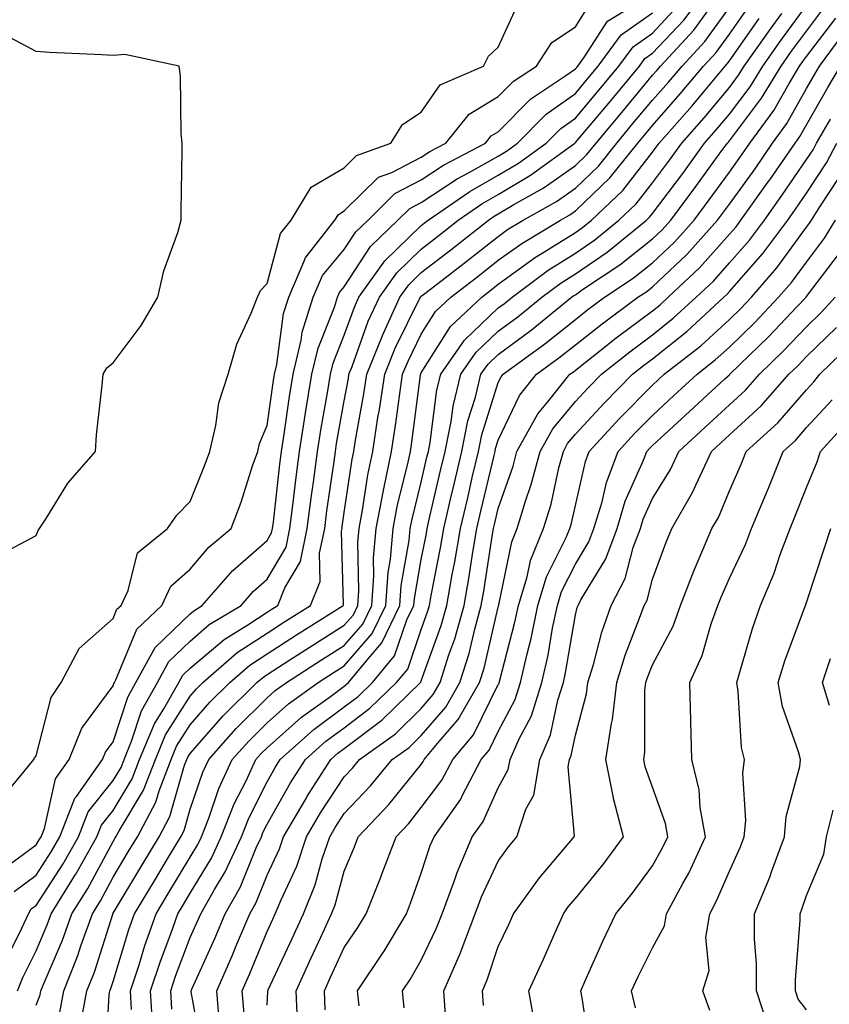
# Model space of a CAD drawing. Units: inches. Extents: x 1029203 to 1031843, y 7221338 to 7223978.
# Drawn here: x 1031476 to 1031581, y 7221490 to 7221618 of the extents above; entities that cross this region are included whole.
import ezdxf

# ---------------------------------------------------------------- set-up
doc = ezdxf.new("R2010")
doc.units = ezdxf.units.IN
doc.header["$MEASUREMENT"] = 0
doc.layers.add('Contour_10297221', color=7, linetype='Continuous', true_color=0x3d7b33)

msp = doc.modelspace()

# ---------------------------------------------------------------- linework, layer by layer
at = {"layer": 'Contour_10297221'}
for points in [[(1031478.05, 7221490.05, 3029), (1031478.58, 7221491.39, 3029), (1031478.67, 7221491.92, 3029), (1031479.09, 7221492.96, 3029), (1031481.47, 7221498.5, 3029), (1031482.68, 7221501.92, 3029), (1031484.75, 7221505.22, 3029), (1031488.05, 7221511.31, 3029), (1031488.28, 7221511.69, 3029), (1031488.42, 7221511.92, 3029), (1031488.83, 7221512.7, 3029), (1031492.01, 7221517.96, 3029), (1031493.54, 7221521.92, 3029), (1031494.85, 7221525.12, 3029), (1031498.05, 7221530.16, 3029), (1031498.87, 7221531.1, 3029), (1031499.69, 7221531.92, 3029), (1031504.16, 7221535.81, 3029), (1031508.05, 7221538.35, 3029), (1031510.22, 7221539.75, 3029), (1031513.67, 7221541.92, 3029), (1031514.92, 7221545.05, 3029), (1031514.83, 7221548.7, 3029), (1031515.51, 7221551.92, 3029), (1031515.78, 7221554.19, 3029), (1031516.72, 7221560.59, 3029), (1031516.9, 7221561.92, 3029), (1031517.05, 7221562.92, 3029), (1031518.05, 7221568.48, 3029), (1031518.58, 7221571.39, 3029), (1031518.66, 7221571.92, 3029), (1031519.07, 7221572.94, 3029), (1031521.17, 7221578.8, 3029), (1031522.62, 7221581.92, 3029), (1031524.87, 7221585.1, 3029), (1031528.05, 7221588.17, 3029), (1031530.16, 7221589.81, 3029), (1031532.85, 7221591.92, 3029), (1031535.92, 7221594.05, 3029), (1031538.05, 7221595.24, 3029), (1031542.23, 7221597.74, 3029), (1031547.99, 7221601.92, 3029), (1031548.01, 7221601.96, 3029), (1031548.05, 7221601.98, 3029), (1031552.6, 7221607.37, 3029), (1031556.37, 7221611.92, 3029), (1031557.07, 7221612.9, 3029), (1031558.05, 7221613.58, 3029), (1031562.11, 7221617.86, 3029), (1031565.14, 7221621.92, 3029)], [(1031473.36, 7221516.61, 3034), (1031476.45, 7221520.32, 3034), (1031477.74, 7221521.92, 3034), (1031477.82, 7221522.15, 3034), (1031478.05, 7221522.41, 3034), (1031480, 7221529.97, 3034), (1031481.29, 7221531.92, 3034), (1031483.62, 7221536.35, 3034), (1031488.05, 7221540.24, 3034), (1031488.54, 7221541.43, 3034), (1031489.07, 7221541.92, 3034), (1031489.98, 7221543.85, 3034), (1031491.21, 7221548.76, 3034), (1031495.1, 7221551.92, 3034), (1031496.31, 7221553.66, 3034), (1031498.05, 7221555.4, 3034), (1031499.92, 7221560.05, 3034), (1031500.59, 7221561.92, 3034), (1031501.39, 7221565.26, 3034), (1031501.76, 7221568.21, 3034), (1031502.97, 7221571.92, 3034), (1031504.12, 7221575.85, 3034), (1031505.98, 7221579.85, 3034), (1031506.78, 7221581.92, 3034), (1031507.17, 7221582.8, 3034), (1031508.05, 7221583.72, 3034), (1031509.79, 7221590.18, 3034), (1031511.14, 7221591.92, 3034), (1031513.77, 7221596.2, 3034), (1031518.05, 7221598.72, 3034), (1031519.65, 7221600.32, 3034), (1031524.09, 7221601.92, 3034), (1031525.63, 7221604.34, 3034), (1031528.05, 7221605.94, 3034), (1031530.51, 7221609.46, 3034), (1031536.14, 7221611.92, 3034), (1031536.76, 7221613.21, 3034), (1031538.05, 7221614.36, 3034), (1031540.43, 7221619.54, 3034)], [(1031473.95, 7221507.82, 3033), (1031478.05, 7221510.87, 3033), (1031478.46, 7221511.51, 3033), (1031478.69, 7221511.92, 3033), (1031479.12, 7221512.99, 3033), (1031480.55, 7221519.42, 3033), (1031482.33, 7221521.92, 3033), (1031483.97, 7221526, 3033), (1031488.05, 7221531.49, 3033), (1031488.15, 7221531.82, 3033), (1031488.21, 7221531.92, 3033), (1031488.42, 7221532.29, 3033), (1031491.14, 7221538.83, 3033), (1031494.36, 7221541.92, 3033), (1031495.55, 7221544.42, 3033), (1031498.05, 7221546.63, 3033), (1031500.49, 7221549.48, 3033), (1031503.36, 7221551.92, 3033), (1031504.65, 7221555.32, 3033), (1031506.16, 7221560.03, 3033), (1031506.82, 7221561.92, 3033), (1031507.05, 7221562.92, 3033), (1031508.05, 7221565.28, 3033), (1031508.87, 7221571.1, 3033), (1031509.01, 7221571.92, 3033), (1031509.3, 7221573.17, 3033), (1031510.18, 7221579.79, 3033), (1031510.84, 7221581.92, 3033), (1031512.95, 7221586.82, 3033), (1031512.99, 7221586.98, 3033), (1031516.84, 7221591.92, 3033), (1031517.31, 7221592.66, 3033), (1031518.05, 7221593.11, 3033), (1031522.48, 7221597.49, 3033), (1031524.24, 7221598.11, 3033), (1031528.05, 7221600.08, 3033), (1031529.16, 7221600.81, 3033), (1031531.25, 7221601.92, 3033), (1031534.28, 7221605.69, 3033), (1031538.05, 7221607.96, 3033), (1031540.02, 7221609.95, 3033), (1031543.01, 7221611.92, 3033), (1031544.98, 7221614.99, 3033), (1031548.05, 7221617.02, 3033), (1031549.96, 7221620.01, 3033)], [(1031475.18, 7221504.79, 3032), (1031478.05, 7221506.94, 3032), (1031480, 7221509.97, 3032), (1031481.12, 7221511.92, 3032), (1031483.07, 7221516.9, 3032), (1031483.28, 7221517.15, 3032), (1031486.68, 7221521.92, 3032), (1031487.07, 7221522.9, 3032), (1031488.05, 7221524.21, 3032), (1031489.94, 7221530.03, 3032), (1031491, 7221531.92, 3032), (1031493.52, 7221536.45, 3032), (1031498.05, 7221540.85, 3032), (1031498.64, 7221541.33, 3032), (1031499.59, 7221541.92, 3032), (1031503.54, 7221546.43, 3032), (1031508.05, 7221550.36, 3032), (1031508.62, 7221551.35, 3032), (1031508.75, 7221551.92, 3032), (1031508.85, 7221552.72, 3032), (1031509.69, 7221560.28, 3032), (1031509.91, 7221561.92, 3032), (1031510.26, 7221564.13, 3032), (1031510.94, 7221569.03, 3032), (1031511.43, 7221571.92, 3032), (1031512.46, 7221576.33, 3032), (1031512.6, 7221577.37, 3032), (1031514.01, 7221581.92, 3032), (1031515.22, 7221584.75, 3032), (1031518.05, 7221588.11, 3032), (1031519.55, 7221590.42, 3032), (1031521.14, 7221591.92, 3032), (1031524.61, 7221595.36, 3032), (1031528.05, 7221597.13, 3032), (1031530.92, 7221599.05, 3032), (1031536.39, 7221601.92, 3032), (1031537.13, 7221602.84, 3032), (1031538.05, 7221603.4, 3032), (1031542.29, 7221607.68, 3032), (1031546.8, 7221610.67, 3032), (1031548.05, 7221611.55, 3032), (1031548.23, 7221611.74, 3032), (1031548.36, 7221611.92, 3032), (1031549.22, 7221613.09, 3032), (1031552.21, 7221617.76, 3032), (1031556.43, 7221620.3, 3032)], [(1031495.67, 7221489.54, 3023), (1031495.53, 7221491.92, 3023), (1031496.16, 7221493.81, 3023), (1031498.05, 7221498.85, 3023), (1031499.01, 7221500.96, 3023), (1031499.42, 7221501.92, 3023), (1031501.19, 7221505.06, 3023), (1031502.6, 7221507.37, 3023), (1031504.69, 7221511.92, 3023), (1031505.65, 7221514.32, 3023), (1031508.05, 7221519.05, 3023), (1031509.09, 7221520.88, 3023), (1031509.75, 7221521.92, 3023), (1031514.12, 7221525.85, 3023), (1031518.05, 7221528.76, 3023), (1031519.85, 7221530.12, 3023), (1031521.7, 7221531.92, 3023), (1031524.57, 7221535.4, 3023), (1031526.17, 7221540.05, 3023), (1031527.07, 7221541.92, 3023), (1031527.15, 7221542.82, 3023), (1031528.05, 7221547.9, 3023), (1031528.71, 7221551.26, 3023), (1031528.81, 7221551.92, 3023), (1031529.05, 7221552.92, 3023), (1031530.55, 7221559.42, 3023), (1031531.14, 7221561.92, 3023), (1031531.92, 7221565.79, 3023), (1031532.17, 7221567.8, 3023), (1031533.19, 7221571.92, 3023), (1031535.18, 7221574.79, 3023), (1031538.05, 7221577.51, 3023), (1031540.59, 7221579.38, 3023), (1031543.69, 7221581.92, 3023), (1031546.19, 7221583.78, 3023), (1031548.05, 7221584.95, 3023), (1031552.19, 7221587.78, 3023), (1031557.27, 7221591.92, 3023), (1031557.68, 7221592.29, 3023), (1031558.05, 7221592.8, 3023), (1031561.98, 7221597.99, 3023), (1031564.83, 7221601.92, 3023), (1031566.33, 7221603.64, 3023), (1031568.05, 7221605.69, 3023), (1031570.75, 7221609.22, 3023), (1031572.37, 7221611.92, 3023), (1031574.73, 7221615.24, 3023), (1031578.05, 7221619.75, 3023)], [(1031499.71, 7221483.58, 3022), (1031498.19, 7221491.78, 3022), (1031498.17, 7221491.92, 3022), (1031498.26, 7221492.13, 3022), (1031501.25, 7221498.72, 3022), (1031502.6, 7221501.92, 3022), (1031504.57, 7221505.4, 3022), (1031506.62, 7221510.49, 3022), (1031507.29, 7221511.92, 3022), (1031507.5, 7221512.47, 3022), (1031508.05, 7221513.54, 3022), (1031511.08, 7221518.89, 3022), (1031513.03, 7221521.92, 3022), (1031515.67, 7221524.3, 3022), (1031518.05, 7221526.06, 3022), (1031521.39, 7221528.58, 3022), (1031524.83, 7221531.92, 3022), (1031526.29, 7221533.68, 3022), (1031528.05, 7221538.8, 3022), (1031528.87, 7221541.1, 3022), (1031529.1, 7221541.92, 3022), (1031529.34, 7221543.21, 3022), (1031530.55, 7221549.42, 3022), (1031530.98, 7221551.92, 3022), (1031531.86, 7221555.73, 3022), (1031532.31, 7221557.66, 3022), (1031533.3, 7221561.92, 3022), (1031534.1, 7221565.87, 3022), (1031535.08, 7221568.95, 3022), (1031535.8, 7221571.92, 3022), (1031536.72, 7221573.25, 3022), (1031538.05, 7221574.5, 3022), (1031542.33, 7221577.64, 3022), (1031547.56, 7221581.92, 3022), (1031547.84, 7221582.13, 3022), (1031548.05, 7221582.25, 3022), (1031549.12, 7221582.99, 3022), (1031553.83, 7221586.14, 3022), (1031558.05, 7221589.5, 3022), (1031559.3, 7221590.67, 3022), (1031560.43, 7221591.92, 3022), (1031563.69, 7221596.28, 3022), (1031567.07, 7221600.94, 3022), (1031567.78, 7221601.92, 3022), (1031567.91, 7221602.06, 3022), (1031568.05, 7221602.23, 3022), (1031572.23, 7221607.74, 3022), (1031574.75, 7221611.92, 3022), (1031576.12, 7221613.85, 3022), (1031578.05, 7221616.45, 3022), (1031580.41, 7221619.56, 3022)], [(1031474.1, 7221495.87, 3031), (1031476.25, 7221500.12, 3031), (1031477.07, 7221501.92, 3031), (1031477.42, 7221502.55, 3031), (1031478.05, 7221502.99, 3031), (1031481.55, 7221508.42, 3031), (1031483.54, 7221511.92, 3031), (1031484.81, 7221515.16, 3031), (1031488.05, 7221519.22, 3031), (1031489.07, 7221520.9, 3031), (1031489.46, 7221521.92, 3031), (1031490.43, 7221524.3, 3031), (1031491.72, 7221528.25, 3031), (1031493.79, 7221531.92, 3031), (1031495.3, 7221534.67, 3031), (1031498.05, 7221537.31, 3031), (1031500.53, 7221539.44, 3031), (1031504.65, 7221541.92, 3031), (1031506.23, 7221543.74, 3031), (1031508.05, 7221545.32, 3031), (1031510.49, 7221549.48, 3031), (1031511, 7221551.92, 3031), (1031511.43, 7221555.3, 3031), (1031511.76, 7221558.21, 3031), (1031512.25, 7221561.92, 3031), (1031513.01, 7221566.88, 3031), (1031513.03, 7221566.94, 3031), (1031513.83, 7221571.92, 3031), (1031514.65, 7221575.32, 3031), (1031516.78, 7221580.65, 3031), (1031517.17, 7221581.92, 3031), (1031517.44, 7221582.53, 3031), (1031518.05, 7221583.27, 3031), (1031521.47, 7221588.5, 3031), (1031525.02, 7221591.92, 3031), (1031526.55, 7221593.42, 3031), (1031528.05, 7221594.21, 3031), (1031532.7, 7221597.27, 3031), (1031534.18, 7221598.05, 3031), (1031538.05, 7221600.24, 3031), (1031539.1, 7221600.87, 3031), (1031540.55, 7221601.92, 3031), (1031544.28, 7221605.69, 3031), (1031548.05, 7221608.37, 3031), (1031549.67, 7221610.3, 3031), (1031551.02, 7221611.92, 3031), (1031554.01, 7221615.96, 3031), (1031558.05, 7221618.83, 3031)], [(1031475.63, 7221491.92, 3030), (1031476.31, 7221493.66, 3030), (1031478.05, 7221497.13, 3030), (1031479.5, 7221500.47, 3030), (1031480, 7221501.92, 3030), (1031483.09, 7221506.88, 3030), (1031483.21, 7221507.08, 3030), (1031485.94, 7221511.92, 3030), (1031486.55, 7221513.42, 3030), (1031488.05, 7221515.32, 3030), (1031490.53, 7221519.44, 3030), (1031491.49, 7221521.92, 3030), (1031493.4, 7221526.57, 3030), (1031494.65, 7221528.52, 3030), (1031496.59, 7221531.92, 3030), (1031497.09, 7221532.88, 3030), (1031498.05, 7221533.8, 3030), (1031502.44, 7221537.53, 3030), (1031505.53, 7221539.4, 3030), (1031508.05, 7221541.04, 3030), (1031508.58, 7221541.39, 3030), (1031509.44, 7221541.92, 3030), (1031510.35, 7221544.22, 3030), (1031512.35, 7221547.62, 3030), (1031513.25, 7221551.92, 3030), (1031513.79, 7221556.18, 3030), (1031514.05, 7221557.92, 3030), (1031514.57, 7221561.92, 3030), (1031515.04, 7221564.93, 3030), (1031515.9, 7221569.77, 3030), (1031516.25, 7221571.92, 3030), (1031516.6, 7221573.37, 3030), (1031518.05, 7221576.98, 3030), (1031519.36, 7221580.61, 3030), (1031519.96, 7221581.92, 3030), (1031523.32, 7221586.65, 3030), (1031528.05, 7221591.24, 3030), (1031528.44, 7221591.53, 3030), (1031528.93, 7221591.92, 3030), (1031534.34, 7221595.63, 3030), (1031538.05, 7221597.74, 3030), (1031540.67, 7221599.3, 3030), (1031544.28, 7221601.92, 3030), (1031546.16, 7221603.81, 3030), (1031548.05, 7221605.16, 3030), (1031551.14, 7221608.83, 3030), (1031553.69, 7221611.92, 3030), (1031555.55, 7221614.42, 3030), (1031558.05, 7221616.2, 3030), (1031560.82, 7221619.15, 3030)], [(1031481.08, 7221488.89, 3028), (1031481.66, 7221491.92, 3028), (1031483.48, 7221496.49, 3028), (1031483.87, 7221497.74, 3028), (1031485.35, 7221501.92, 3028), (1031486.39, 7221503.58, 3028), (1031488.05, 7221506.65, 3028), (1031490.02, 7221509.95, 3028), (1031491.21, 7221511.92, 3028), (1031493.58, 7221516.39, 3028), (1031494.01, 7221517.88, 3028), (1031495.57, 7221521.92, 3028), (1031496.29, 7221523.68, 3028), (1031498.05, 7221526.45, 3028), (1031500.61, 7221529.36, 3028), (1031503.21, 7221531.92, 3028), (1031505.78, 7221534.19, 3028), (1031508.05, 7221535.65, 3028), (1031511.86, 7221538.11, 3028), (1031517.91, 7221541.92, 3028), (1031517.95, 7221542.02, 3028), (1031517.68, 7221551.55, 3028), (1031517.76, 7221551.92, 3028), (1031517.8, 7221552.17, 3028), (1031518.05, 7221553.99, 3028), (1031519.07, 7221560.9, 3028), (1031519.28, 7221561.92, 3028), (1031519.51, 7221563.38, 3028), (1031520.59, 7221569.38, 3028), (1031520.98, 7221571.92, 3028), (1031522.95, 7221576.82, 3028), (1031523.01, 7221576.96, 3028), (1031525.28, 7221581.92, 3028), (1031526.43, 7221583.54, 3028), (1031528.05, 7221585.12, 3028), (1031531.9, 7221588.07, 3028), (1031536.78, 7221591.92, 3028), (1031537.52, 7221592.45, 3028), (1031538.05, 7221592.74, 3028), (1031540.06, 7221593.93, 3028), (1031543.89, 7221596.08, 3028), (1031548.05, 7221599.01, 3028), (1031549.53, 7221600.44, 3028), (1031550.73, 7221601.92, 3028), (1031554.07, 7221605.9, 3028), (1031558.05, 7221610.73, 3028), (1031558.62, 7221611.35, 3028), (1031559.09, 7221611.92, 3028), (1031563.42, 7221616.55, 3028), (1031565.37, 7221619.24, 3028)], [(1031483.85, 7221487.72, 3027), (1031484.65, 7221491.92, 3027), (1031485.61, 7221494.36, 3027), (1031488.01, 7221501.88, 3027), (1031488.03, 7221501.92, 3027), (1031488.03, 7221501.94, 3027), (1031488.05, 7221501.98, 3027), (1031491.78, 7221508.19, 3027), (1031494.03, 7221511.92, 3027), (1031495.41, 7221514.56, 3027), (1031497.33, 7221521.2, 3027), (1031497.6, 7221521.92, 3027), (1031497.74, 7221522.23, 3027), (1031498.05, 7221522.72, 3027), (1031502.35, 7221527.62, 3027), (1031506.7, 7221531.92, 3027), (1031507.42, 7221532.55, 3027), (1031508.05, 7221532.96, 3027), (1031511, 7221534.87, 3027), (1031513.48, 7221536.49, 3027), (1031518.05, 7221539.36, 3027), (1031519.24, 7221540.73, 3027), (1031519.81, 7221541.92, 3027), (1031519.94, 7221543.81, 3027), (1031519.83, 7221550.14, 3027), (1031519.98, 7221551.92, 3027), (1031520.43, 7221554.3, 3027), (1031521.1, 7221558.87, 3027), (1031521.74, 7221561.92, 3027), (1031522.42, 7221566.3, 3027), (1031522.62, 7221567.35, 3027), (1031523.3, 7221571.92, 3027), (1031524.67, 7221575.3, 3027), (1031527.82, 7221581.69, 3027), (1031527.93, 7221581.92, 3027), (1031527.97, 7221582, 3027), (1031528.05, 7221582.06, 3027), (1031528.67, 7221582.55, 3027), (1031533.62, 7221586.35, 3027), (1031538.05, 7221589.81, 3027), (1031539.26, 7221590.71, 3027), (1031541.29, 7221591.92, 3027), (1031545.61, 7221594.36, 3027), (1031548.05, 7221596.06, 3027), (1031551.04, 7221598.93, 3027), (1031553.42, 7221601.92, 3027), (1031555.53, 7221604.44, 3027), (1031558.05, 7221607.47, 3027), (1031560.14, 7221609.83, 3027), (1031561.9, 7221611.92, 3027), (1031564.87, 7221615.1, 3027), (1031568.05, 7221619.5, 3027)], [(1031487.05, 7221482.92, 3026), (1031487.54, 7221491.41, 3026), (1031487.64, 7221491.92, 3026), (1031487.76, 7221492.21, 3026), (1031488.05, 7221493.15, 3026), (1031490.1, 7221499.87, 3026), (1031490.82, 7221501.92, 3026), (1031493.54, 7221506.43, 3026), (1031494.98, 7221508.85, 3026), (1031496.82, 7221511.92, 3026), (1031497.25, 7221512.72, 3026), (1031498.05, 7221515.51, 3026), (1031499.69, 7221520.28, 3026), (1031500.45, 7221521.92, 3026), (1031504.03, 7221525.94, 3026), (1031508.05, 7221529.93, 3026), (1031509.1, 7221530.87, 3026), (1031510.57, 7221531.92, 3026), (1031515.1, 7221534.87, 3026), (1031518.05, 7221536.74, 3026), (1031520.47, 7221539.5, 3026), (1031521.62, 7221541.92, 3026), (1031521.9, 7221545.77, 3026), (1031521.86, 7221548.11, 3026), (1031522.19, 7221551.92, 3026), (1031523.13, 7221556.84, 3026), (1031523.17, 7221557.04, 3026), (1031524.18, 7221561.92, 3026), (1031524.71, 7221565.26, 3026), (1031525.2, 7221569.07, 3026), (1031525.63, 7221571.92, 3026), (1031526.33, 7221573.64, 3026), (1031528.05, 7221577.13, 3026), (1031529.91, 7221580.06, 3026), (1031531.88, 7221581.92, 3026), (1031535.37, 7221584.6, 3026), (1031538.05, 7221586.71, 3026), (1031541.08, 7221588.89, 3026), (1031546.1, 7221591.92, 3026), (1031547.35, 7221592.62, 3026), (1031548.05, 7221593.11, 3026), (1031552.54, 7221597.43, 3026), (1031556.14, 7221601.92, 3026), (1031557.01, 7221602.96, 3026), (1031558.05, 7221604.21, 3026), (1031561.66, 7221608.31, 3026), (1031564.69, 7221611.92, 3026), (1031566.31, 7221613.66, 3026), (1031568.05, 7221616.06, 3026), (1031570.47, 7221619.5, 3026)], [(1031493.21, 7221487.08, 3024), (1031492.91, 7221491.92, 3024), (1031494.18, 7221495.79, 3024), (1031495.57, 7221499.44, 3024), (1031496.45, 7221501.92, 3024), (1031497.05, 7221502.92, 3024), (1031498.05, 7221504.6, 3024), (1031500.82, 7221509.15, 3024), (1031502.09, 7221511.92, 3024), (1031503.77, 7221516.2, 3024), (1031505.3, 7221519.17, 3024), (1031506.59, 7221521.92, 3024), (1031507.27, 7221522.7, 3024), (1031508.05, 7221523.46, 3024), (1031512.52, 7221527.45, 3024), (1031516.25, 7221530.12, 3024), (1031518.05, 7221531.45, 3024), (1031518.3, 7221531.67, 3024), (1031518.58, 7221531.92, 3024), (1031521.14, 7221535.01, 3024), (1031522.91, 7221537.06, 3024), (1031525.26, 7221541.92, 3024), (1031525.45, 7221544.52, 3024), (1031526.49, 7221550.36, 3024), (1031526.62, 7221551.92, 3024), (1031526.86, 7221553.11, 3024), (1031528.05, 7221557.94, 3024), (1031528.79, 7221561.18, 3024), (1031528.97, 7221561.92, 3024), (1031529.2, 7221563.07, 3024), (1031530.08, 7221569.89, 3024), (1031530.57, 7221571.92, 3024), (1031533.64, 7221576.33, 3024), (1031538.05, 7221580.53, 3024), (1031538.85, 7221581.12, 3024), (1031539.85, 7221581.92, 3024), (1031544.53, 7221585.44, 3024), (1031548.05, 7221587.64, 3024), (1031550.59, 7221589.38, 3024), (1031553.71, 7221591.92, 3024), (1031555.94, 7221594.03, 3024), (1031558.05, 7221596.76, 3024), (1031560.26, 7221599.71, 3024), (1031561.88, 7221601.92, 3024), (1031564.77, 7221605.2, 3024), (1031568.05, 7221609.15, 3024), (1031569.24, 7221610.73, 3024), (1031569.96, 7221611.92, 3024), (1031573.32, 7221616.65, 3024), (1031574.87, 7221618.74, 3024)], [(1031490.45, 7221489.52, 3025), (1031490.3, 7221491.92, 3025), (1031491.41, 7221495.28, 3025), (1031492.17, 7221497.8, 3025), (1031493.64, 7221501.92, 3025), (1031495.3, 7221504.67, 3025), (1031498.05, 7221509.28, 3025), (1031499.05, 7221510.92, 3025), (1031499.51, 7221511.92, 3025), (1031500.45, 7221514.32, 3025), (1031501.78, 7221518.19, 3025), (1031503.52, 7221521.92, 3025), (1031505.65, 7221524.32, 3025), (1031508.05, 7221526.71, 3025), (1031510.8, 7221529.17, 3025), (1031514.65, 7221531.92, 3025), (1031516.72, 7221533.25, 3025), (1031518.05, 7221534.11, 3025), (1031521.68, 7221538.29, 3025), (1031523.44, 7221541.92, 3025), (1031523.75, 7221546.22, 3025), (1031524.07, 7221547.94, 3025), (1031524.42, 7221551.92, 3025), (1031524.98, 7221554.99, 3025), (1031526.27, 7221560.14, 3025), (1031526.64, 7221561.92, 3025), (1031526.84, 7221563.13, 3025), (1031527.95, 7221571.82, 3025), (1031527.95, 7221571.92, 3025), (1031527.99, 7221571.98, 3025), (1031528.05, 7221572.12, 3025), (1031531.84, 7221578.13, 3025), (1031535.9, 7221581.92, 3025), (1031537.11, 7221582.86, 3025), (1031538.05, 7221583.6, 3025), (1031542.87, 7221587.1, 3025), (1031543.75, 7221587.62, 3025), (1031548.05, 7221590.32, 3025), (1031548.99, 7221590.98, 3025), (1031550.16, 7221591.92, 3025), (1031554.2, 7221595.77, 3025), (1031558.05, 7221600.75, 3025), (1031558.56, 7221601.41, 3025), (1031558.93, 7221601.92, 3025), (1031563.21, 7221606.76, 3025), (1031564.67, 7221608.54, 3025), (1031567.5, 7221611.92, 3025), (1031567.76, 7221612.21, 3025), (1031568.05, 7221612.6, 3025), (1031571.9, 7221618.07, 3025)], [(1031501.8, 7221488.17, 3021), (1031501.49, 7221491.92, 3021), (1031503.5, 7221496.47, 3021), (1031504.12, 7221497.99, 3021), (1031505.78, 7221501.92, 3021), (1031506.6, 7221503.37, 3021), (1031508.05, 7221506.94, 3021), (1031509.63, 7221510.34, 3021), (1031510.16, 7221511.92, 3021), (1031513.09, 7221516.88, 3021), (1031513.21, 7221517.08, 3021), (1031516.31, 7221521.92, 3021), (1031517.23, 7221522.74, 3021), (1031518.05, 7221523.37, 3021), (1031522.93, 7221527.04, 3021), (1031527.95, 7221531.92, 3021), (1031527.99, 7221531.98, 3021), (1031528.05, 7221532.13, 3021), (1031530.63, 7221539.34, 3021), (1031531.35, 7221541.92, 3021), (1031532.07, 7221545.94, 3021), (1031532.39, 7221547.58, 3021), (1031533.13, 7221551.92, 3021), (1031534.07, 7221555.9, 3021), (1031534.67, 7221558.54, 3021), (1031535.47, 7221561.92, 3021), (1031535.9, 7221564.07, 3021), (1031538.05, 7221570.85, 3021), (1031538.4, 7221571.57, 3021), (1031538.67, 7221571.92, 3021), (1031544.1, 7221575.87, 3021), (1031548.05, 7221579.05, 3021), (1031549.65, 7221580.32, 3021), (1031551.84, 7221581.92, 3021), (1031555.57, 7221584.4, 3021), (1031558.05, 7221586.37, 3021), (1031560.9, 7221589.07, 3021), (1031563.46, 7221591.92, 3021), (1031565.43, 7221594.54, 3021), (1031568.05, 7221598.15, 3021), (1031569.63, 7221600.34, 3021), (1031570.71, 7221601.92, 3021), (1031573.81, 7221606.16, 3021), (1031575.8, 7221609.67, 3021), (1031577.15, 7221611.92, 3021), (1031577.52, 7221612.45, 3021), (1031578.05, 7221613.15, 3021), (1031581.84, 7221618.13, 3021)], [(1031472.13, 7221547.84, 3035), (1031476.04, 7221549.91, 3035), (1031478.05, 7221551, 3035), (1031478.32, 7221551.65, 3035), (1031478.48, 7221551.92, 3035), (1031479.34, 7221553.21, 3035), (1031482.17, 7221557.8, 3035), (1031485.75, 7221561.92, 3035), (1031485.9, 7221564.07, 3035), (1031486.64, 7221570.51, 3035), (1031486.76, 7221571.92, 3035), (1031487.21, 7221572.76, 3035), (1031488.05, 7221573.42, 3035), (1031491.7, 7221578.27, 3035), (1031493.87, 7221581.92, 3035), (1031494.61, 7221585.36, 3035), (1031496.45, 7221590.32, 3035), (1031496.9, 7221591.92, 3035), (1031496.86, 7221593.11, 3035), (1031497.03, 7221600.9, 3035), (1031497, 7221601.92, 3035), (1031496.86, 7221603.11, 3035), (1031496.78, 7221610.65, 3035), (1031496.6, 7221611.92, 3035), (1031489.55, 7221613.42, 3035), (1031488.05, 7221613.29, 3035), (1031486.59, 7221613.38, 3035), (1031479.79, 7221613.66, 3035), (1031478.05, 7221613.8, 3035), (1031473.99, 7221615.98, 3035)], [(1031505.06, 7221488.93, 3020), (1031504.81, 7221491.92, 3020), (1031505.8, 7221494.17, 3020), (1031508.05, 7221499.63, 3020), (1031508.77, 7221501.2, 3020), (1031509.1, 7221501.92, 3020), (1031509.85, 7221503.72, 3020), (1031511.88, 7221508.09, 3020), (1031513.17, 7221511.92, 3020), (1031514.96, 7221515.01, 3020), (1031518.05, 7221519.69, 3020), (1031519.14, 7221520.83, 3020), (1031520.04, 7221521.92, 3020), (1031524.69, 7221525.28, 3020), (1031528.05, 7221528.54, 3020), (1031529.61, 7221530.36, 3020), (1031530.51, 7221531.92, 3020), (1031531.64, 7221535.51, 3020), (1031532.39, 7221537.58, 3020), (1031533.6, 7221541.92, 3020), (1031534.28, 7221545.69, 3020), (1031534.71, 7221548.58, 3020), (1031535.28, 7221551.92, 3020), (1031535.8, 7221554.17, 3020), (1031537.5, 7221561.37, 3020), (1031537.62, 7221561.92, 3020), (1031537.7, 7221562.27, 3020), (1031538.05, 7221563.37, 3020), (1031540.8, 7221569.17, 3020), (1031543.01, 7221571.92, 3020), (1031545.92, 7221574.05, 3020), (1031548.05, 7221575.75, 3020), (1031551.51, 7221578.46, 3020), (1031556.17, 7221581.92, 3020), (1031557.31, 7221582.66, 3020), (1031558.05, 7221583.27, 3020), (1031562.5, 7221587.47, 3020), (1031566.51, 7221591.92, 3020), (1031567.17, 7221592.8, 3020), (1031568.05, 7221594.01, 3020), (1031571.37, 7221598.6, 3020), (1031573.64, 7221601.92, 3020), (1031575.51, 7221604.46, 3020), (1031578.05, 7221608.99, 3020), (1031579.12, 7221610.85, 3020), (1031579.75, 7221611.92, 3020), (1031583.28, 7221616.69, 3020)], [(1031508.05, 7221490.05, 3019), (1031508.13, 7221491.84, 3019), (1031508.13, 7221491.92, 3019), (1031508.19, 7221492.06, 3019), (1031511.27, 7221498.7, 3019), (1031512.76, 7221501.92, 3019), (1031514.28, 7221505.69, 3019), (1031515.2, 7221509.07, 3019), (1031516.16, 7221511.92, 3019), (1031516.86, 7221513.11, 3019), (1031518.05, 7221514.93, 3019), (1031521.47, 7221518.5, 3019), (1031524.26, 7221521.92, 3019), (1031526.47, 7221523.5, 3019), (1031528.05, 7221525.05, 3019), (1031531.23, 7221528.74, 3019), (1031533.07, 7221531.92, 3019), (1031534.26, 7221535.71, 3019), (1031535, 7221538.87, 3019), (1031535.84, 7221541.92, 3019), (1031536.17, 7221543.8, 3019), (1031537.31, 7221551.18, 3019), (1031537.44, 7221551.92, 3019), (1031537.56, 7221552.41, 3019), (1031538.05, 7221554.52, 3019), (1031539.96, 7221560.01, 3019), (1031540.47, 7221561.92, 3019), (1031543.19, 7221566.78, 3019), (1031544.48, 7221568.35, 3019), (1031547.35, 7221571.92, 3019), (1031547.76, 7221572.21, 3019), (1031548.05, 7221572.47, 3019), (1031550.59, 7221574.46, 3019), (1031553.34, 7221576.63, 3019), (1031558.05, 7221580.14, 3019), (1031559.05, 7221580.92, 3019), (1031560.1, 7221581.92, 3019), (1031564.2, 7221585.77, 3019), (1031568.05, 7221590.08, 3019), (1031568.91, 7221591.06, 3019), (1031569.55, 7221591.92, 3019), (1031573.09, 7221596.88, 3019), (1031573.28, 7221597.15, 3019), (1031576.57, 7221601.92, 3019), (1031577.19, 7221602.78, 3019), (1031578.05, 7221604.3, 3019), (1031580.82, 7221609.15, 3019), (1031582.46, 7221611.92, 3019)], [(1031512, 7221487.97, 3018), (1031511.8, 7221491.92, 3018), (1031513.77, 7221496.2, 3018), (1031515, 7221498.87, 3018), (1031516.39, 7221501.92, 3018), (1031516.88, 7221503.09, 3018), (1031518.05, 7221507.43, 3018), (1031519.38, 7221510.59, 3018), (1031519.87, 7221511.92, 3018), (1031523.85, 7221516.12, 3018), (1031528.05, 7221521.31, 3018), (1031528.3, 7221521.67, 3018), (1031528.44, 7221521.92, 3018), (1031530.39, 7221524.26, 3018), (1031532.85, 7221527.12, 3018), (1031535.61, 7221531.92, 3018), (1031536.19, 7221533.78, 3018), (1031538.05, 7221541.69, 3018), (1031538.09, 7221541.88, 3018), (1031538.11, 7221541.92, 3018), (1031538.13, 7221542, 3018), (1031539.79, 7221550.18, 3018), (1031540.51, 7221551.92, 3018), (1031541.57, 7221555.44, 3018), (1031542.33, 7221557.64, 3018), (1031543.48, 7221561.92, 3018), (1031545.12, 7221564.85, 3018), (1031548.05, 7221568.37, 3018), (1031549.75, 7221570.22, 3018), (1031551.43, 7221571.92, 3018), (1031555.12, 7221574.85, 3018), (1031558.05, 7221577.04, 3018), (1031560.76, 7221579.21, 3018), (1031563.71, 7221581.92, 3018), (1031565.96, 7221584.01, 3018), (1031568.05, 7221586.37, 3018), (1031570.65, 7221589.32, 3018), (1031572.58, 7221591.92, 3018), (1031574.87, 7221595.1, 3018), (1031578.05, 7221599.77, 3018), (1031578.91, 7221601.06, 3018), (1031579.36, 7221601.92, 3018), (1031581.16, 7221605.03, 3018)], [(1031515.59, 7221489.46, 3017), (1031515.47, 7221491.92, 3017), (1031516.27, 7221493.7, 3017), (1031518.05, 7221497.55, 3017), (1031519.83, 7221500.14, 3017), (1031520.9, 7221501.92, 3017), (1031522.78, 7221506.65, 3017), (1031522.93, 7221507.04, 3017), (1031524.77, 7221511.92, 3017), (1031526.37, 7221513.6, 3017), (1031528.05, 7221515.69, 3017), (1031530.73, 7221519.24, 3017), (1031532.13, 7221521.92, 3017), (1031534.81, 7221525.16, 3017), (1031538.05, 7221531.67, 3017), (1031538.15, 7221531.82, 3017), (1031538.17, 7221531.92, 3017), (1031538.21, 7221532.08, 3017), (1031540.2, 7221539.77, 3017), (1031540.65, 7221541.92, 3017), (1031541.78, 7221545.65, 3017), (1031542.21, 7221547.76, 3017), (1031543.93, 7221551.92, 3017), (1031544.89, 7221555.08, 3017), (1031545.92, 7221559.79, 3017), (1031546.49, 7221561.92, 3017), (1031547.03, 7221562.94, 3017), (1031548.05, 7221564.13, 3017), (1031551.78, 7221568.19, 3017), (1031555.47, 7221571.92, 3017), (1031556.9, 7221573.07, 3017), (1031558.05, 7221573.91, 3017), (1031562.5, 7221577.47, 3017), (1031567.33, 7221581.92, 3017), (1031567.7, 7221582.27, 3017), (1031568.05, 7221582.66, 3017), (1031572.39, 7221587.58, 3017), (1031575.63, 7221591.92, 3017), (1031576.64, 7221593.33, 3017), (1031578.05, 7221595.4, 3017), (1031580.63, 7221599.34, 3017), (1031582.01, 7221601.92, 3017)], [(1031519.98, 7221489.99, 3016), (1031519.77, 7221491.92, 3016), (1031523.09, 7221496.88, 3016), (1031523.21, 7221497.08, 3016), (1031526.12, 7221501.92, 3016), (1031526.66, 7221503.31, 3016), (1031528.05, 7221507.19, 3016), (1031529.2, 7221510.77, 3016), (1031529.71, 7221511.92, 3016), (1031533.17, 7221516.8, 3016), (1031533.34, 7221517.21, 3016), (1031535.82, 7221521.92, 3016), (1031536.84, 7221523.13, 3016), (1031538.05, 7221525.59, 3016), (1031540.24, 7221529.73, 3016), (1031540.94, 7221531.92, 3016), (1031541.78, 7221535.65, 3016), (1031542.31, 7221537.66, 3016), (1031543.19, 7221541.92, 3016), (1031544.32, 7221545.65, 3016), (1031546.86, 7221550.73, 3016), (1031547.35, 7221551.92, 3016), (1031547.52, 7221552.45, 3016), (1031548.05, 7221554.91, 3016), (1031549.36, 7221560.61, 3016), (1031549.85, 7221561.92, 3016), (1031553.77, 7221566.2, 3016), (1031558.05, 7221570.51, 3016), (1031558.79, 7221571.18, 3016), (1031559.59, 7221571.92, 3016), (1031564.34, 7221575.63, 3016), (1031568.05, 7221579.05, 3016), (1031569.51, 7221580.46, 3016), (1031570.9, 7221581.92, 3016), (1031574.22, 7221585.75, 3016), (1031578.05, 7221591, 3016), (1031578.44, 7221591.53, 3016), (1031578.69, 7221591.92, 3016), (1031579.77, 7221593.64, 3016), (1031582.37, 7221597.6, 3016)], [(1031525.84, 7221489.71, 3015), (1031525.59, 7221491.92, 3015), (1031526.59, 7221493.38, 3015), (1031528.05, 7221495.92, 3015), (1031530, 7221499.97, 3015), (1031530.75, 7221501.92, 3015), (1031532.35, 7221506.22, 3015), (1031532.7, 7221507.27, 3015), (1031534.67, 7221511.92, 3015), (1031536.08, 7221513.89, 3015), (1031538.05, 7221518.25, 3015), (1031539.34, 7221520.63, 3015), (1031539.57, 7221521.92, 3015), (1031540.76, 7221524.63, 3015), (1031542.35, 7221527.62, 3015), (1031543.71, 7221531.92, 3015), (1031544.51, 7221535.46, 3015), (1031545.1, 7221538.97, 3015), (1031545.71, 7221541.92, 3015), (1031546.25, 7221543.72, 3015), (1031548.05, 7221547.27, 3015), (1031549.81, 7221550.16, 3015), (1031550.45, 7221551.92, 3015), (1031551.51, 7221555.38, 3015), (1031552.07, 7221557.9, 3015), (1031553.6, 7221561.92, 3015), (1031555.73, 7221564.24, 3015), (1031558.05, 7221566.59, 3015), (1031560.82, 7221569.15, 3015), (1031563.85, 7221571.92, 3015), (1031566.19, 7221573.78, 3015), (1031568.05, 7221575.46, 3015), (1031571.33, 7221578.64, 3015), (1031574.44, 7221581.92, 3015), (1031576.12, 7221583.85, 3015), (1031578.05, 7221586.49, 3015), (1031580.39, 7221589.58, 3015), (1031581.82, 7221591.92, 3015)], [(1031531.21, 7221488.76, 3014), (1031530.96, 7221491.92, 3014), (1031533.13, 7221496.84, 3014), (1031533.23, 7221497.1, 3014), (1031535.06, 7221501.92, 3014), (1031535.86, 7221504.11, 3014), (1031538.05, 7221508.76, 3014), (1031539.36, 7221510.61, 3014), (1031540.45, 7221511.92, 3014), (1031541.64, 7221515.51, 3014), (1031542.64, 7221517.33, 3014), (1031543.42, 7221521.92, 3014), (1031544.83, 7221525.14, 3014), (1031545.76, 7221529.63, 3014), (1031546.49, 7221531.92, 3014), (1031546.78, 7221533.19, 3014), (1031548.05, 7221540.69, 3014), (1031548.3, 7221541.67, 3014), (1031548.4, 7221541.92, 3014), (1031548.77, 7221542.64, 3014), (1031552.01, 7221547.96, 3014), (1031553.48, 7221551.92, 3014), (1031554.53, 7221555.44, 3014), (1031556.9, 7221560.77, 3014), (1031557.33, 7221561.92, 3014), (1031557.68, 7221562.29, 3014), (1031558.05, 7221562.66, 3014), (1031562.87, 7221567.1, 3014), (1031567.44, 7221571.31, 3014), (1031568.05, 7221571.86, 3014), (1031568.07, 7221571.9, 3014), (1031568.09, 7221571.92, 3014), (1031573.15, 7221576.82, 3014), (1031576.8, 7221580.67, 3014), (1031577.99, 7221581.92, 3014), (1031578.01, 7221581.96, 3014), (1031578.05, 7221582, 3014), (1031582.35, 7221587.62, 3014)], [(1031536.14, 7221490.01, 3013), (1031535.98, 7221491.92, 3013), (1031536.62, 7221493.35, 3013), (1031538.05, 7221497.66, 3013), (1031539.42, 7221500.55, 3013), (1031540.02, 7221501.92, 3013), (1031543.4, 7221506.57, 3013), (1031547.21, 7221511.08, 3013), (1031547.91, 7221511.92, 3013), (1031547.95, 7221512.02, 3013), (1031547.11, 7221520.98, 3013), (1031547.27, 7221521.92, 3013), (1031547.5, 7221522.47, 3013), (1031548.05, 7221525.08, 3013), (1031549.51, 7221530.46, 3013), (1031549.69, 7221531.92, 3013), (1031550.39, 7221534.26, 3013), (1031551.49, 7221538.48, 3013), (1031552.68, 7221541.92, 3013), (1031554.53, 7221545.44, 3013), (1031555.57, 7221549.44, 3013), (1031556.49, 7221551.92, 3013), (1031556.86, 7221553.11, 3013), (1031558.05, 7221555.81, 3013), (1031560.39, 7221559.58, 3013), (1031561.49, 7221561.92, 3013), (1031564.91, 7221565.06, 3013), (1031568.05, 7221567.96, 3013), (1031570.12, 7221569.85, 3013), (1031571.94, 7221571.92, 3013), (1031575.04, 7221574.93, 3013), (1031578.05, 7221578.09, 3013), (1031579.98, 7221579.99, 3013), (1031581.78, 7221581.92, 3013)], [(1031542.87, 7221487.1, 3012), (1031542.01, 7221491.92, 3012), (1031543.93, 7221496.04, 3012), (1031545.24, 7221499.11, 3012), (1031546.49, 7221501.92, 3012), (1031547.13, 7221502.84, 3012), (1031548.05, 7221503.91, 3012), (1031551.64, 7221508.33, 3012), (1031554.3, 7221511.92, 3012), (1031552.99, 7221516.86, 3012), (1031552.99, 7221516.98, 3012), (1031552, 7221521.92, 3012), (1031552.72, 7221526.59, 3012), (1031552.85, 7221527.12, 3012), (1031553.44, 7221531.92, 3012), (1031554.51, 7221535.46, 3012), (1031556.39, 7221540.26, 3012), (1031556.98, 7221541.92, 3012), (1031557.35, 7221542.62, 3012), (1031558.05, 7221545.34, 3012), (1031559.83, 7221550.14, 3012), (1031560.57, 7221551.92, 3012), (1031563.3, 7221556.67, 3012), (1031563.67, 7221557.55, 3012), (1031565.73, 7221561.92, 3012), (1031566.94, 7221563.03, 3012), (1031568.05, 7221564.05, 3012), (1031572.15, 7221567.82, 3012), (1031575.78, 7221571.92, 3012), (1031576.94, 7221573.03, 3012), (1031578.05, 7221574.22, 3012), (1031581.96, 7221578.01, 3012)], [(1031550.02, 7221483.89, 3011), (1031548.95, 7221491.02, 3011), (1031548.75, 7221491.92, 3011), (1031549.34, 7221493.21, 3011), (1031551.6, 7221498.37, 3011), (1031553.32, 7221501.92, 3011), (1031555.43, 7221504.54, 3011), (1031558.05, 7221508.15, 3011), (1031559.42, 7221510.55, 3011), (1031560.06, 7221511.92, 3011), (1031559.75, 7221513.62, 3011), (1031558.05, 7221518.35, 3011), (1031557.11, 7221520.98, 3011), (1031556.92, 7221521.92, 3011), (1031557.07, 7221522.9, 3011), (1031557.07, 7221530.94, 3011), (1031557.19, 7221531.92, 3011), (1031557.41, 7221532.56, 3011), (1031558.05, 7221534.24, 3011), (1031560.73, 7221539.24, 3011), (1031561.68, 7221541.92, 3011), (1031563.48, 7221546.49, 3011), (1031564.14, 7221548.01, 3011), (1031565.78, 7221551.92, 3011), (1031566.62, 7221553.35, 3011), (1031568.05, 7221556.8, 3011), (1031569.61, 7221560.36, 3011), (1031570.24, 7221561.92, 3011), (1031574.34, 7221565.63, 3011), (1031578.05, 7221569.91, 3011), (1031579.01, 7221570.96, 3011), (1031579.77, 7221571.92, 3011), (1031583.97, 7221576, 3011)], [(1031555.86, 7221489.73, 3010), (1031555.35, 7221491.92, 3010), (1031556.19, 7221493.78, 3010), (1031558.05, 7221497.51, 3010), (1031559.61, 7221500.36, 3010), (1031559.87, 7221501.92, 3010), (1031561.98, 7221505.85, 3010), (1031562.76, 7221507.21, 3010), (1031564.94, 7221511.92, 3010), (1031564.26, 7221515.71, 3010), (1031564.14, 7221518.01, 3010), (1031563.19, 7221521.92, 3010), (1031563.03, 7221526.9, 3010), (1031563.03, 7221526.94, 3010), (1031562.89, 7221531.92, 3010), (1031564.53, 7221535.44, 3010), (1031565.67, 7221539.54, 3010), (1031566.53, 7221541.92, 3010), (1031566.96, 7221543.01, 3010), (1031568.05, 7221545.47, 3010), (1031570.12, 7221549.85, 3010), (1031570.9, 7221551.92, 3010), (1031572.99, 7221556.86, 3010), (1031573.03, 7221556.94, 3010), (1031575.04, 7221561.92, 3010), (1031576.62, 7221563.35, 3010), (1031578.05, 7221565.01, 3010), (1031581.37, 7221568.6, 3010)], [(1031565.51, 7221489.38, 3009), (1031564.59, 7221491.92, 3009), (1031565.43, 7221494.54, 3009), (1031564.98, 7221498.85, 3009), (1031565.49, 7221501.92, 3009), (1031566.39, 7221503.58, 3009), (1031568.05, 7221507.45, 3009), (1031569.44, 7221510.53, 3009), (1031569.96, 7221511.92, 3009), (1031570.16, 7221514.03, 3009), (1031569.79, 7221520.18, 3009), (1031570, 7221521.92, 3009), (1031569.61, 7221523.48, 3009), (1031569.2, 7221530.77, 3009), (1031568.99, 7221531.92, 3009), (1031569.42, 7221533.29, 3009), (1031571.04, 7221538.93, 3009), (1031572.07, 7221541.92, 3009), (1031573.87, 7221546.1, 3009), (1031574.65, 7221548.52, 3009), (1031575.92, 7221551.92, 3009), (1031576.55, 7221553.42, 3009), (1031578.05, 7221557.25, 3009), (1031579.42, 7221560.55, 3009), (1031579.87, 7221561.92, 3009), (1031583.77, 7221566.2, 3009)], [(1031573.15, 7221487.02, 3008), (1031571.55, 7221491.92, 3008), (1031571.55, 7221495.42, 3008), (1031571.29, 7221498.68, 3008), (1031571.29, 7221501.92, 3008), (1031573.28, 7221506.69, 3008), (1031573.5, 7221507.37, 3008), (1031575.18, 7221511.92, 3008), (1031575.41, 7221514.56, 3008), (1031577.17, 7221521.04, 3008), (1031577.27, 7221521.92, 3008), (1031577.03, 7221522.94, 3008), (1031574.92, 7221528.8, 3008), (1031574.36, 7221531.92, 3008), (1031575.24, 7221534.73, 3008), (1031577.85, 7221541.72, 3008), (1031577.91, 7221541.92, 3008), (1031577.95, 7221542.02, 3008), (1031578.05, 7221542.29, 3008), (1031580.43, 7221549.54, 3008), (1031581.21, 7221551.92, 3008)], [(1031581.02, 7221528.95, 3007), (1031580.14, 7221531.92, 3007), (1031581.17, 7221535.05, 3007)], [(1031578.05, 7221489.44, 3007), (1031576.98, 7221490.85, 3007), (1031576.62, 7221491.92, 3007), (1031576.62, 7221493.35, 3007), (1031577.21, 7221501.08, 3007), (1031577.21, 7221501.92, 3007), (1031577.46, 7221502.51, 3007), (1031578.05, 7221504.3, 3007), (1031580.32, 7221509.65, 3007), (1031580.67, 7221511.92, 3007), (1031581.51, 7221515.38, 3007)]]:
    msp.add_polyline3d(points, dxfattribs=at)

doc.saveas('drawing.dxf')
